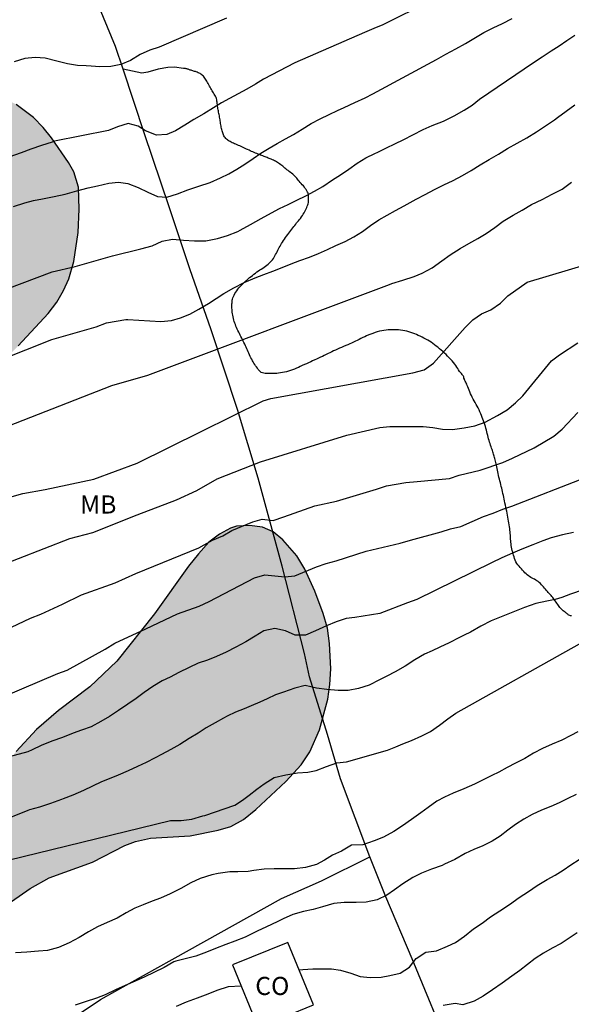
# Model space of a CAD drawing. Units: metres. Extents: x 585544 to 585894, y 4793540 to 4793790.
# Drawn here: x 585691 to 585714, y 4793580 to 4793621 of the extents above; entities that cross this region are included whole.
import ezdxf

# ---------------------------------------------------------------- set-up
doc = ezdxf.new("R2010")
doc.units = ezdxf.units.M
for name, color, linetype in [('020104', 34, 'Continuous'), ('070101', 9, 'ALAMBRADA'), ('070104', 3, 'Continuous'), ('080107', 9, 'Continuous'), ('080301', 9, 'Continuous'), ('100106', 63, 'Continuous'), ('100301', 7, 'Continuous'), ('990504', 63, 'Continuous')]:
    doc.layers.add(name, color=color, linetype=linetype)
doc.layers.add('020105', color=24, linetype='Continuous', lineweight=30)
doc.styles.add('ARIAL', font='ARIAL.TTF', dxfattribs={"height": 1})
doc.linetypes.add('ALAMBRADA', pattern='A,1,[203,DONOSTI.shx,S=0.1,R=0,X=0,Y=0],1', length=2)

msp = doc.modelspace()

# ---------------------------------------------------------------- hatches: boundary and pattern name
at = {"layer": '990504'}
msp.add_hatch(color=256, dxfattribs=at).paths.add_polyline_path([(585678.996, 4793600.89), (585678.943, 4793600.587), (585678.974, 4793600.034), (585679.122, 4793599.673), (585679.573, 4793598.932), (585679.613, 4793598.635), (585679.576, 4793598.413), (585679.272, 4793597.786), (585679.146, 4793597.211), (585679.188, 4793596.724), (585679.46, 4793596.052), (585679.476, 4793595.894), (585678.938, 4793595.227), (585678.804, 4793594.988), (585678.741, 4793594.75), (585678.766, 4793594.309), (585678.881, 4793593.87), (585678.836, 4793592.742), (585678.737, 4793592.283), (585678.701, 4793591.76), (585678.782, 4793590.979), (585679.04, 4793589.879), (585679.093, 4793589.314), (585679.059, 4793588.743), (585678.829, 4793587.93), (585678.616, 4793587.422), (585678.261, 4793586.698), (585677.863, 4793586.037), (585676.855, 4793584.798), (585675.58, 4793583.738), (585675.136, 4793583.506), (585674.899, 4793583.438), (585674.159, 4793583.343), (585673.707, 4793583.4), (585673.313, 4793583.587), (585672.962, 4793583.873), (585672.493, 4793584.401), (585672.215, 4793584.811), (585671.533, 4793586.073), (585671.008, 4793586.919), (585670.525, 4793587.559), (585669.52, 4793588.7), (585669.041, 4793589.123), (585668.505, 4793589.432), (585667.929, 4793589.57), (585667.351, 4793589.579), (585666.52, 4793589.392), (585665.766, 4793589.104), (585665.3, 4793588.815), (585664.63, 4793588.315), (585664.219, 4793587.901), (585663.473, 4793586.997), (585662.359, 4793585.472), (585662.048, 4793585.152), (585661.719, 4793584.998), (585661.36, 4793584.979), (585660.77, 4793585.229), (585660.33, 4793585.518), (585658.295, 4793587.054), (585657.69, 4793587.439), (585657.369, 4793587.598), (585657.043, 4793587.717), (585656.362, 4793587.866), (585655.696, 4793587.887), (585655.11, 4793587.76), (585654.597, 4793587.461), (585654.152, 4793587.085), (585653.178, 4793586.106), (585652.408, 4793585.2), (585650.593, 4793583.599), (585650.018, 4793582.96), (585649.567, 4793582.248), (585649.469, 4793581.978), (585649.368, 4793581.444), (585649.418, 4793580.654), (585649.495, 4793580.409), (585649.735, 4793579.949), (585650.232, 4793579.326), (585650.619, 4793578.978), (585652.827, 4793577.363), (585653.527, 4793576.695), (585653.85, 4793576.336), (585654.161, 4793575.903), (585655.668, 4793573.443), (585656.62, 4793572.387), (585657.391, 4793571.747), (585658.177, 4793571.267), (585658.694, 4793571.038), (585659.238, 4793570.906), (585660.103, 4793570.895), (585661.056, 4793571.05), (585662.843, 4793571.504), (585663.924, 4793571.825), (585665.253, 4793572.287), (585665.647, 4793571.971), (585666.704, 4793570.448), (585667.576, 4793569.541), (585669.015, 4793568.39), (585669.628, 4793567.998), (585670.238, 4793567.669), (585670.837, 4793567.396), (585671.457, 4793567.181), (585671.765, 4793567.109), (585672.393, 4793567.053), (585673.35, 4793567.12), (585673.683, 4793567.193), (585674.666, 4793567.541), (585675.632, 4793568.056), (585676.55, 4793568.737), (585677.117, 4793569.216), (585677.836, 4793570.021), (585678.344, 4793570.889), (585678.627, 4793571.753), (585678.695, 4793572.293), (585678.676, 4793572.805), (585678.602, 4793573.29), (585678.17, 4793574.677), (585678.113, 4793575.315), (585678.127, 4793575.5), (585678.278, 4793575.828), (585678.56, 4793576.1), (585678.918, 4793576.303), (585679.717, 4793576.641), (585681.44, 4793577.084), (585681.924, 4793577.317), (585682.231, 4793577.582), (585682.541, 4793577.926), (585683.201, 4793578.778), (585684.166, 4793580.239), (585684.614, 4793580.719), (585684.783, 4793580.848), (585685.189, 4793581.053), (585685.646, 4793581.189), (585687.024, 4793581.494), (585687.863, 4793581.85), (585688.398, 4793582.191), (585688.899, 4793582.57), (585690.475, 4793583.982), (585690.959, 4793584.376), (585691.724, 4793584.913), (585692.51, 4793585.346), (585694.303, 4793586.001), (585695.645, 4793586.68), (585696.085, 4793586.847), (585696.702, 4793586.992), (585698.347, 4793587.086), (585699.513, 4793587.316), (585700.033, 4793587.47), (585700.563, 4793587.762), (585701.07, 4793588.173), (585702.315, 4793589.336), (585702.952, 4793590.026), (585703.3, 4793590.565), (585703.709, 4793591.476), (585704.051, 4793592.743), (585704.14, 4793593.341), (585704.169, 4793593.999), (585704.123, 4793595.038), (585704.033, 4793595.683), (585703.857, 4793596.282), (585703.512, 4793597.209), (585703.096, 4793598.125), (585702.771, 4793598.669), (585702.191, 4793599.335), (585701.79, 4793599.667), (585701.339, 4793599.859), (585700.807, 4793599.928), (585700.271, 4793599.899), (585700.019, 4793599.822), (585699.559, 4793599.574), (585699.121, 4793599.23), (585698.689, 4793598.759), (585698.283, 4793598.241), (585696.872, 4793596.277), (585695.317, 4793594.313), (585694.195, 4793593.252), (585692.892, 4793592.272), (585691.988, 4793591.487), (585691.147, 4793590.578), (585689.935, 4793589.089), (585689.691, 4793588.844), (585689.191, 4793588.465), (585688.665, 4793588.277), (585688.128, 4793588.273), (585687.868, 4793588.347), (585687.381, 4793588.61), (585686.77, 4793589.115), (585685.977, 4793590.027), (585685.223, 4793590.82), (585685.126, 4793590.992), (585685.112, 4793591.095), (585685.155, 4793591.193), (585685.56, 4793591.575), (585685.76, 4793591.89), (585685.845, 4793592.087), (585685.942, 4793592.54), (585685.953, 4793593.39), (585685.867, 4793595.044), (585685.761, 4793596.296), (585685.595, 4793597.169), (585685.313, 4793597.971), (585684.846, 4793599.083), (585684.678, 4793599.691), (585684.623, 4793600.129), (585685.06, 4793600.192), (585685.457, 4793600.421), (585685.883, 4793600.852), (585686.681, 4793601.831), (585687.287, 4793602.944), (585688.06, 4793604.707), (585688.076, 4793605.012), (585688.648, 4793605.723), (585689.111, 4793605.747), (585689.436, 4793605.82), (585689.616, 4793605.886), (585689.988, 4793606.138), (585691.23, 4793607.356), (585692.465, 4793608.695), (585692.825, 4793609.162), (585693.112, 4793609.65), (585693.327, 4793610.134), (585693.53, 4793610.85), (585693.716, 4793612.045), (585693.761, 4793613.009), (585693.721, 4793613.928), (585693.536, 4793614.559), (585693.316, 4793614.94), (585692.605, 4793615.96), (585692.262, 4793616.391), (585691.864, 4793616.803), (585691.147, 4793617.342), (585690.363, 4793617.773), (585689.582, 4793618.013), (585688.85, 4793618.063), (585688.398, 4793617.967), (585687.542, 4793617.65), (585687.247, 4793617.618), (585686.696, 4793618.038), (585686.161, 4793618.322), (585685.068, 4793618.689), (585684.003, 4793618.986), (585683.358, 4793619.072), (585682.702, 4793619.054), (585682.025, 4793618.971), (585681.345, 4793618.807), (585678.882, 4793617.957), (585677.792, 4793617.499), (585677.09, 4793617.15), (585676.065, 4793616.527), (585675.098, 4793615.86), (585673.638, 4793614.686), (585673.075, 4793614.288), (585672.493, 4793613.937), (585671.907, 4793613.65), (585671.074, 4793613.334), (585670.313, 4793613.174), (585665.993, 4793612.924), (585665.246, 4793612.797), (585664.513, 4793612.582), (585663.46, 4793612.183), (585662.78, 4793611.859), (585662.112, 4793611.463), (585661.138, 4793610.787), (585660.569, 4793610.333), (585660.097, 4793609.851), (585659.903, 4793609.593), (585659.586, 4793609.064), (585659.333, 4793608.538), (585659.07, 4793607.747), (585658.963, 4793606.884), (585658.969, 4793605.547), (585658.895, 4793605.126), (585658.731, 4793604.741), (585658.444, 4793604.253), (585658.118, 4793603.9), (585657.105, 4793603.206), (585656.553, 4793602.736), (585656.279, 4793602.305), (585656.144, 4793601.818), (585656.114, 4793601.335), (585656.147, 4793600.848), (585656.199, 4793600.619), (585656.399, 4793600.173), (585656.801, 4793599.537), (585657.1, 4793599.184), (585657.732, 4793598.576), (585658.254, 4793598.243), (585659.041, 4793598.06), (585659.49, 4793598.051), (585659.976, 4793598.101), (585661.324, 4793598.508), (585661.769, 4793598.724), (585662.64, 4793599.234), (585664.138, 4793600.298), (585665.52, 4793601.588), (585666.983, 4793602.874), (585668.29, 4793604.233), (585669.037, 4793604.8), (585669.351, 4793604.929), (585669.904, 4793604.926), (585670.818, 4793604.605), (585671.633, 4793604.175), (585672.875, 4793603.415), (585673.555, 4793603.115), (585673.799, 4793603.047), (585674.534, 4793602.942), (585676.364, 4793603.029), (585676.876, 4793602.993), (585677.099, 4793602.801), (585677.294, 4793602.489), (585677.421, 4793602.115), (585677.597, 4793601.774), (585677.973, 4793601.265), (585678.374, 4793601.024), (585678.817, 4793600.895)])

# ---------------------------------------------------------------- linework, layer by layer
at = {"layer": '020104', "flags": 128}
for points, elevation in [([(585708.275, 4793621.599), (585706.329, 4793620.643), (585705.957, 4793620.487), (585705.575, 4793620.319), (585702.689, 4793619.072), (585701.381, 4793618.396), (585701.049, 4793618.188), (585700.701, 4793617.984), (585700.343, 4793617.788), (585699.983, 4793617.596), (585699.643, 4793617.412), (585699.323, 4793617.21), (585698.913, 4793616.96), (585698.509, 4793616.724), (585698.125, 4793616.49), (585697.743, 4793616.26), (585697.383, 4793616.106), (585696.955, 4793616.082), (585696.505, 4793616.258), (585696.201, 4793616.444), (585695.777, 4793616.552), (585695.341, 4793616.414), (585694.965, 4793616.274), (585692.735, 4793615.824), (585692.635, 4793615.788), (585692.199, 4793615.642), (585691.759, 4793615.49), (585691.359, 4793615.344), (585688.821, 4793614.46)], 49), ([(585691.029, 4793613.128), (585691.501, 4793613.27), (585691.863, 4793613.368), (585692.239, 4793613.444), (585692.723, 4793613.532), (585693.181, 4793613.638), (585693.659, 4793613.772), (585694.133, 4793613.89), (585694.507, 4793613.974), (585694.979, 4793614.084), (585695.381, 4793614.124), (585695.775, 4793614.07), (585696.197, 4793613.906), (585696.595, 4793613.716), (585696.999, 4793613.542), (585697.387, 4793613.516), (585697.829, 4793613.65), (585698.257, 4793613.82), (585698.705, 4793613.972), (585699.179, 4793614.12), (585699.611, 4793614.304), (585699.949, 4793614.472), (585700.279, 4793614.662), (585700.617, 4793614.872), (585700.961, 4793615.112), (585701.281, 4793615.336), (585701.617, 4793615.538), (585701.957, 4793615.734), (585702.297, 4793615.922), (585702.635, 4793616.108), (585702.985, 4793616.33), (585703.359, 4793616.558), (585703.735, 4793616.754), (585704.103, 4793616.934), (585704.457, 4793617.092), (585704.725, 4793617.216), (585705.167, 4793617.426), (585705.603, 4793617.614), (585705.915, 4793617.784), (585708.545, 4793619.211), (585708.933, 4793619.433), (585709.345, 4793619.651), (585709.745, 4793619.871), (585710.161, 4793620.111), (585710.511, 4793620.325), (585710.895, 4793620.513), (585711.279, 4793620.691), (585711.683, 4793620.901)], 48), ([(585687.541, 4793608.501), (585692.64, 4793610.422), (585693.583, 4793610.642), (585695.139, 4793611.076), (585696.301, 4793611.378), (585696.783, 4793611.502), (585697.191, 4793611.69), (585697.625, 4793611.768), (585698.077, 4793611.734), (585698.525, 4793611.698), (585698.999, 4793611.708), (585699.481, 4793611.8), (585699.903, 4793611.926), (585700.321, 4793612.096), (585700.427, 4793612.15), (585700.855, 4793612.378), (585701.289, 4793612.624), (585701.723, 4793612.86), (585702.049, 4793613.038), (585702.405, 4793613.208), (585702.769, 4793613.382), (585703.137, 4793613.566), (585703.503, 4793613.756), (585703.839, 4793613.95), (585704.247, 4793614.224), (585704.575, 4793614.438), (585704.919, 4793614.674), (585705.261, 4793614.918), (585705.623, 4793615.132), (585705.991, 4793615.318), (585706.115, 4793615.376), (585706.477, 4793615.55), (585706.829, 4793615.722), (585707.203, 4793615.902), (585707.567, 4793616.088), (585708.005, 4793616.314), (585708.377, 4793616.479), (585708.835, 4793616.659), (585709.283, 4793616.873), (585709.703, 4793617.111), (585710.023, 4793617.321), (585710.327, 4793617.571), (585712.57, 4793619.085), (585712.932, 4793619.321), (585713.292, 4793619.559), (585713.63, 4793619.769), (585713.946, 4793619.991), (585714.284, 4793620.215)], 47), ([(585687.295, 4793605.517), (585692.627, 4793607.615), (585694.465, 4793608.14), (585694.891, 4793608.304), (585695.685, 4793608.452), (585695.764, 4793608.451), (585697.133, 4793608.36), (585697.571, 4793608.41), (585697.957, 4793608.524), (585698.335, 4793608.676), (585698.711, 4793608.87), (585699.111, 4793609.114), (585699.427, 4793609.316), (585699.749, 4793609.518), (585700.161, 4793609.762), (585700.587, 4793609.974), (585701.037, 4793610.168), (585701.401, 4793610.312), (585701.773, 4793610.452), (585702.163, 4793610.6), (585702.529, 4793610.756), (585702.895, 4793610.894), (585703.289, 4793611.03), (585703.669, 4793611.18), (585704.031, 4793611.346), (585704.385, 4793611.508), (585704.773, 4793611.682), (585705.129, 4793611.87), (585705.481, 4793612.09), (585705.823, 4793612.334), (585706.165, 4793612.572), (585706.509, 4793612.768), (585706.853, 4793612.962), (585707.211, 4793613.154), (585707.335, 4793613.22), (585707.713, 4793613.422), (585708.088, 4793613.626), (585708.468, 4793613.828), (585708.858, 4793614.022), (585709.236, 4793614.204), (585709.624, 4793614.404), (585709.988, 4793614.62), (585710.352, 4793614.847), (585710.728, 4793615.073), (585711.112, 4793615.295), (585711.492, 4793615.525), (585711.888, 4793615.747), (585712.296, 4793615.967), (585712.698, 4793616.213), (585713.066, 4793616.465), (585713.434, 4793616.715), (585713.556, 4793616.803), (585713.922, 4793617.073), (585714.284, 4793617.333)], 46), ([(585690.98, 4793601.129), (585691.417, 4793601.249), (585692.349, 4793601.416), (585694.365, 4793601.843), (585696.162, 4793602.503), (585698.803, 4793603.816), (585701.367, 4793605.081), (585701.687, 4793605.184), (585707.565, 4793606.244), (585708.039, 4793606.367), (585708.421, 4793606.646), (585709.732, 4793608.121), (585710.06, 4793608.431), (585710.41, 4793608.685), (585710.8, 4793608.855), (585711.201, 4793609.12), (585711.504, 4793609.429), (585712.311, 4793609.996), (585714.937, 4793610.778)], 44), ([(585690.161, 4793598.144), (585693.371, 4793599.387), (585694.319, 4793599.641), (585696.149, 4793600.368), (585697.783, 4793600.986), (585698.624, 4793601.374), (585699.47, 4793601.854), (585701.256, 4793602.56), (585704.838, 4793603.663), (585706.204, 4793603.978), (585706.62, 4793604.024), (585707.996, 4793604.024), (585708.4, 4793603.984), (585708.8, 4793603.916), (585709.216, 4793603.904), (585709.696, 4793603.96), (585710.132, 4793604.052), (585710.564, 4793604.2), (585711.074, 4793604.473), (585711.47, 4793604.718), (585711.822, 4793604.995), (585712.123, 4793605.287), (585713.316, 4793606.736), (585713.648, 4793606.988), (585714.408, 4793607.484)], 43), ([(585689.894, 4793595.23), (585691.735, 4793596.09), (585692.167, 4793596.259), (585693.065, 4793596.678), (585693.848, 4793597.051), (585695.245, 4793597.557), (585696.103, 4793597.946), (585698.716, 4793599.008), (585699.281, 4793599.313), (585699.699, 4793599.496), (585700.069, 4793599.713), (585700.943, 4793600.083), (585701.332, 4793600.194), (585701.782, 4793600.136), (585702.224, 4793600.287), (585703.512, 4793600.734), (585704.406, 4793600.93), (585706.064, 4793601.424), (585706.482, 4793601.563), (585707.278, 4793601.706), (585707.756, 4793601.75), (585709.089, 4793601.877), (585709.494, 4793602.006), (585710.365, 4793602.215), (585711.3, 4793602.539), (585711.702, 4793602.718), (585712.594, 4793603.144), (585713.412, 4793603.627), (585713.752, 4793603.916), (585714.404, 4793604.601)], 42), ([(585690.641, 4793592.845), (585692.867, 4793593.806), (585693.258, 4793593.935), (585694.83, 4793594.808), (585695.225, 4793595.058), (585696.513, 4793595.656), (585697.829, 4793596.268), (585698.726, 4793596.588), (585699.138, 4793596.78), (585701.021, 4793597.761), (585701.437, 4793597.889), (585702.266, 4793597.805), (585702.689, 4793597.843), (585703.576, 4793598.22), (585703.978, 4793598.354), (585704.396, 4793598.468), (585705.638, 4793598.866), (585707.044, 4793599.193), (585707.476, 4793599.319), (585708.741, 4793599.668), (585709.126, 4793599.782), (585709.562, 4793599.886), (585710.497, 4793600.296), (585710.902, 4793600.438), (585711.292, 4793600.604), (585711.676, 4793600.732), (585714.724, 4793601.909)], 41), ([(585714.618, 4793597.268), (585714.096, 4793597.086), (585713.74, 4793596.954), (585713.458, 4793596.866), (585713.118, 4793596.796), (585712.66, 4793596.692), (585712.194, 4793596.538), (585710.814, 4793595.976), (585710.388, 4793595.756), (585709.956, 4793595.518), (585709.7, 4793595.386), (585709.502, 4793595.286), (585709.08, 4793595.072), (585708.686, 4793594.898), (585708.37, 4793594.746), (585708.058, 4793594.598), (585707.65, 4793594.374), (585707.25, 4793594.11), (585706.84, 4793593.872), (585706.492, 4793593.696), (585706.186, 4793593.538), (585705.758, 4793593.322), (585705.316, 4793593.182), (585704.894, 4793593.102), (585704.474, 4793593.1), (585704.016, 4793593.138), (585703.576, 4793593.19), (585703.114, 4793593.31), (585702.686, 4793593.198), (585702.216, 4793593.036), (585701.88, 4793592.922), (585701.538, 4793592.758), (585701.242, 4793592.622), (585700.872, 4793592.466), (585700.58, 4793592.342), (585700.232, 4793592.198), (585699.888, 4793592.032), (585699.726, 4793591.95), (585699.382, 4793591.758), (585699.014, 4793591.558), (585698.676, 4793591.34), (585698.304, 4793591.114), (585697.922, 4793590.868), (585697.552, 4793590.654), (585697.164, 4793590.452), (585696.898, 4793590.308), (585696.53, 4793590.126), (585696.166, 4793589.957), (585695.778, 4793589.781), (585695.366, 4793589.601), (585695.06, 4793589.473), (585694.68, 4793589.315), (585694.304, 4793589.141), (585693.938, 4793588.963), (585693.496, 4793588.765), (585693.092, 4793588.613), (585693.016, 4793588.587), (585692.574, 4793588.419), (585692.108, 4793588.271), (585691.7, 4793588.157), (585691.622, 4793588.131), (585690.39, 4793587.635)], 39), ([(585690.186, 4793585.932), (585697.53, 4793587.721), (585697.978, 4793587.721), (585698.424, 4793587.773), (585698.874, 4793587.915), (585698.962, 4793587.927), (585700.196, 4793588.354), (585700.522, 4793588.558), (585700.798, 4793588.77), (585701.108, 4793589.014), (585701.416, 4793589.244), (585701.83, 4793589.5), (585702.316, 4793589.612), (585702.794, 4793589.698), (585703.228, 4793589.724), (585703.566, 4793589.788), (585703.99, 4793589.95), (585704.428, 4793590.104), (585704.818, 4793590.152), (585706.516, 4793590.632), (585706.86, 4793590.766), (585707.162, 4793590.886), (585707.52, 4793591.034), (585707.948, 4793591.22), (585708.304, 4793591.408), (585708.668, 4793591.668), (585709.02, 4793591.924), (585709.352, 4793592.16), (585714.474, 4793595.028)], 38), ([(585714.408, 4793591.386), (585714.112, 4793591.232), (585713.742, 4793591.044), (585713.344, 4793590.882), (585712.936, 4793590.696), (585712.572, 4793590.5), (585712.212, 4793590.29), (585711.82, 4793590.092), (585711.47, 4793589.912), (585711.13, 4793589.724), (585710.844, 4793589.584), (585710.512, 4793589.414), (585710.13, 4793589.23), (585709.676, 4793589.026), (585709.236, 4793588.854), (585708.884, 4793588.69), (585708.566, 4793588.518), (585708.202, 4793588.262), (585707.902, 4793588.038), (585707.522, 4793587.768), (585707.14, 4793587.5), (585706.788, 4793587.266), (585706.362, 4793587.036), (585705.972, 4793586.874), (585705.502, 4793586.714), (585705.032, 4793586.7), (585704.612, 4793586.452), (585704.244, 4793586.284), (585703.916, 4793586.084), (585703.576, 4793585.906), (585703.12, 4793585.776), (585702.674, 4793585.726), (585702.192, 4793585.722), (585701.832, 4793585.722), (585701.408, 4793585.709), (585700.992, 4793585.647), (585700.75, 4793585.613), (585700.318, 4793585.597), (585699.988, 4793585.593), (585699.514, 4793585.529), (585699.242, 4793585.469), (585698.77, 4793585.315), (585698.384, 4793585.145), (585697.958, 4793584.913), (585697.526, 4793584.683), (585697.124, 4793584.511), (585696.776, 4793584.383), (585696.402, 4793584.237), (585696.058, 4793584.093), (585695.702, 4793583.897), (585695.328, 4793583.687), (585694.916, 4793583.503), (585694.512, 4793583.325), (585694.134, 4793583.113), (585693.76, 4793582.877), (585693.338, 4793582.661), (585692.904, 4793582.469), (585692.448, 4793582.347), (585692.068, 4793582.317), (585691.584, 4793582.279), (585691.116, 4793582.241)], 37), ([(585714.33, 4793588.796), (585713.982, 4793588.628), (585713.636, 4793588.458), (585713.286, 4793588.304), (585712.892, 4793588.142), (585712.508, 4793587.97), (585712.17, 4793587.77), (585711.824, 4793587.556), (585711.502, 4793587.32), (585711.184, 4793587.072), (585710.85, 4793586.872), (585710.472, 4793586.676), (585710.096, 4793586.516), (585709.738, 4793586.35), (585709.306, 4793586.11), (585708.886, 4793585.908), (585708.78, 4793585.864), (585708.346, 4793585.702), (585707.932, 4793585.54), (585707.574, 4793585.358), (585707.16, 4793585.104), (585706.808, 4793584.858), (585706.496, 4793584.638), (585706.09, 4793584.432), (585705.644, 4793584.344), (585705.224, 4793584.326), (585704.734, 4793584.326), (585704.302, 4793584.288), (585703.836, 4793584.149), (585703.438, 4793584.045), (585703.042, 4793583.955), (585702.608, 4793583.833), (585702.2, 4793583.653), (585701.954, 4793583.533), (585701.506, 4793583.325), (585701.13, 4793583.139), (585700.71, 4793582.931), (585700.632, 4793582.897), (585700.206, 4793582.733), (585699.834, 4793582.593), (585699.406, 4793582.427), (585699.024, 4793582.275), (585698.584, 4793582.113), (585697.756, 4793581.899), (585697.678, 4793581.877), (585697.274, 4793581.635), (585696.848, 4793581.429), (585696.472, 4793581.253), (585696.07, 4793581.069), (585695.658, 4793580.897), (585695.262, 4793580.711), (585694.834, 4793580.507), (585694.476, 4793580.367), (585694, 4793580.223), (585693.59, 4793580.079)], 36), ([(585714.38, 4793583.076), (585714.04, 4793582.848), (585713.706, 4793582.636), (585713.344, 4793582.44), (585712.976, 4793582.232), (585712.638, 4793582.008), (585712.324, 4793581.762), (585711.996, 4793581.514), (585711.674, 4793581.278), (585711.272, 4793580.986), (585710.874, 4793580.71), (585710.484, 4793580.46), (585710.11, 4793580.248), (585709.646, 4793580.094), (585709.32, 4793580.143), (585708.826, 4793580.073)], 34)]:
    msp.add_lwpolyline(points, dxfattribs=dict(at, elevation=elevation))
at = {"layer": '020105', "flags": 128}
for points, elevation in [([(585699.857, 4793620.92), (585697.069, 4793619.714), (585696.683, 4793619.592), (585696.277, 4793619.406), (585695.885, 4793619.16), (585695.481, 4793618.992), (585695.069, 4793618.914), (585694.605, 4793618.906), (585694.245, 4793618.926), (585694.049, 4793618.942), (585693.689, 4793618.952), (585693.269, 4793619.022), (585692.823, 4793619.134), (585692.347, 4793619.266), (585691.931, 4793619.294), (585691.505, 4793619.252), (585691.061, 4793619.108)], 50), ([(585685.028, 4793601.789), (585695.105, 4793605.718), (585696.595, 4793606.15), (585706.606, 4793609.902), (585706.696, 4793609.932), (585707.15, 4793610.08), (585707.622, 4793610.23), (585707.952, 4793610.36), (585708.374, 4793610.584), (585708.766, 4793610.878), (585709.116, 4793611.118), (585709.536, 4793611.384), (585709.888, 4793611.592), (585710.266, 4793611.804), (585710.612, 4793612.006), (585710.964, 4793612.25), (585711.31, 4793612.516), (585711.726, 4793612.764), (585712.098, 4793612.974), (585712.488, 4793613.201), (585712.922, 4793613.419), (585713.346, 4793613.629), (585713.752, 4793613.847), (585714.14, 4793614.129)], 45), ([(585714.226, 4793599.638), (585713.772, 4793599.534), (585713.292, 4793599.41), (585712.96, 4793599.292), (585712.536, 4793599.12), (585712.09, 4793598.948), (585711.702, 4793598.778), (585711.254, 4793598.582), (585710.834, 4793598.378), (585707.74, 4793596.866), (585707.356, 4793596.728), (585706.2, 4793596.284), (585705.172, 4793596.116), (585704.81, 4793596.074), (585704.396, 4793595.936), (585703.99, 4793595.776), (585703.536, 4793595.57), (585703.12, 4793595.384), (585702.698, 4793595.392), (585702.292, 4793595.57), (585701.854, 4793595.666), (585701.406, 4793595.562), (585701.04, 4793595.346), (585700.662, 4793595.108), (585700.246, 4793594.89), (585699.844, 4793594.684), (585699.444, 4793594.5), (585699.064, 4793594.354), (585698.688, 4793594.228), (585698.308, 4793594.05), (585697.88, 4793593.846), (585697.52, 4793593.65), (585697.194, 4793593.498), (585696.804, 4793593.268), (585696.444, 4793593.022), (585696.108, 4793592.762), (585695.776, 4793592.54), (585695.378, 4793592.272), (585695.008, 4793592.02), (585694.652, 4793591.814), (585694.248, 4793591.595), (585693.852, 4793591.461), (585693.512, 4793591.329), (585693.06, 4793591.161), (585692.624, 4793591.003), (585692.18, 4793590.829), (585691.808, 4793590.647), (585691.622, 4793590.565), (585689.179, 4793589.907)], 40), ([(585702.858, 4793581.545), (585703.02, 4793581.561), (585703.428, 4793581.583), (585703.83, 4793581.583), (585704.2, 4793581.581), (585704.578, 4793581.527), (585705, 4793581.407), (585705.386, 4793581.269), (585705.802, 4793581.231), (585706.258, 4793581.237), (585706.618, 4793581.315), (585707.052, 4793581.411), (585707.436, 4793581.649), (585707.714, 4793582.01), (585708.112, 4793582.276), (585708.548, 4793582.334), (585709.004, 4793582.518), (585709.334, 4793582.68), (585709.712, 4793582.936), (585710.084, 4793583.242), (585710.436, 4793583.47), (585710.782, 4793583.73), (585711.17, 4793583.984), (585711.58, 4793584.25), (585711.98, 4793584.538), (585712.36, 4793584.784), (585712.718, 4793585.034), (585713.132, 4793585.274), (585713.47, 4793585.456), (585713.794, 4793585.66), (585714.114, 4793585.884), (585714.452, 4793586.104)], 35), ([(585700.464, 4793580.86), (585699.924, 4793580.843), (585699.452, 4793580.691), (585699.084, 4793580.531), (585698.644, 4793580.377), (585698.19, 4793580.199), (585697.77, 4793580.023)], 35)]:
    msp.add_lwpolyline(points, dxfattribs=dict(at, elevation=elevation))
at = {"layer": '070101'}
for points in [[(585695.572, 4793618.806, 50.185), (585695.262, 4793619.739, 50.44), (585694.098, 4793622.563, 51.296)], [(585705.793, 4793586.215, 36.878), (585704.579, 4793589.441, 38.176), (585704.039, 4793591.281, 38.802), (585703.289, 4793593.663, 39.93), (585703.089, 4793594.631, 40.331), (585702.165, 4793598.245, 42.05), (585701.171, 4793601.891, 44.108), (585700.312, 4793604.729, 45), (585699.214, 4793608.017, 46.48), (585698.338, 4793610.543, 47.358), (585697.48, 4793613.113, 48.502), (585696.464, 4793616.127, 49.456), (585695.572, 4793618.806, 50.185)], [(585749.085, 4793588.017, 29.584), (585746.222, 4793586.885, 29.606), (585739.86, 4793584.493, 29.772), (585734.33, 4793582.375, 29.96), (585729.156, 4793580.463, 30.4), (585721.264, 4793577.407, 30.824), (585714.3, 4793574.834, 31.524), (585710.915, 4793573.562, 32.024), (585709.181, 4793578.032, 34.2), (585707.543, 4793581.999, 35.64), (585706.451, 4793584.557, 36.398), (585705.793, 4793586.215, 36.948)], [(585666.823, 4793559.239, 36.86), (585668.771, 4793561.193, 36.648), (585670.631, 4793562.897, 36.502), (585672.587, 4793564.585, 36.338), (585674.999, 4793566.553, 36.258), (585678.275, 4793569.256, 35.85), (585680.783, 4793571.032, 35.514), (585684.263, 4793573.162, 35.352), (585688.113, 4793575.874, 35.364), (585692.289, 4793578.742, 35.622), (585694.635, 4793580.322, 36.008), (585697.607, 4793581.976, 36.366), (585702.135, 4793584.498, 36.736), (585703.793, 4793585.223, 36.822), (585705.793, 4793586.215, 36.878)]]:
    msp.add_polyline3d(points, dxfattribs=at)
at = {"layer": '070104'}
msp.add_polyline3d([(585714.138, 4793596.182, 38.621), (585714.1, 4793596.194, 38.647), (585714.066, 4793596.206, 38.669), (585714.034, 4793596.22, 38.691), (585714.008, 4793596.234, 38.715), (585713.982, 4793596.254, 38.739), (585713.958, 4793596.274, 38.763), (585713.932, 4793596.296, 38.787), (585713.904, 4793596.318, 38.811), (585713.872, 4793596.342, 38.837), (585713.838, 4793596.368, 38.863), (585713.802, 4793596.396, 38.889), (585713.764, 4793596.428, 38.913), (585713.728, 4793596.46, 38.935), (585713.694, 4793596.496, 38.961), (585713.662, 4793596.536, 38.987), (585713.632, 4793596.576, 39.013), (585713.6, 4793596.62, 39.039), (585713.568, 4793596.662, 39.067), (585713.536, 4793596.708, 39.095), (585713.502, 4793596.756, 39.127), (585713.468, 4793596.804, 39.157), (585713.434, 4793596.852, 39.181), (585713.4, 4793596.9, 39.209), (585713.366, 4793596.946, 39.237), (585713.33, 4793596.988, 39.267), (585713.292, 4793597.03, 39.295), (585713.256, 4793597.07, 39.321), (585713.218, 4793597.11, 39.353), (585713.18, 4793597.15, 39.383), (585713.142, 4793597.192, 39.417), (585713.102, 4793597.238, 39.453), (585713.062, 4793597.286, 39.485), (585713.02, 4793597.334, 39.513), (585712.978, 4793597.384, 39.539), (585712.936, 4793597.432, 39.571), (585712.896, 4793597.478, 39.601), (585712.852, 4793597.524, 39.631), (585712.806, 4793597.564, 39.665), (585712.758, 4793597.604, 39.699), (585712.71, 4793597.638, 39.733), (585712.66, 4793597.67, 39.763), (585712.612, 4793597.7, 39.789), (585712.562, 4793597.726, 39.819), (585712.51, 4793597.752, 39.849), (585712.458, 4793597.78, 39.879), (585712.406, 4793597.81, 39.907), (585712.354, 4793597.844, 39.939), (585712.306, 4793597.882, 39.971), (585712.258, 4793597.924, 40.007), (585712.212, 4793597.972, 40.047), (585712.164, 4793598.024, 40.079), (585712.116, 4793598.08, 40.105), (585712.066, 4793598.136, 40.129), (585712.016, 4793598.192, 40.155), (585711.968, 4793598.244, 40.179), (585711.922, 4793598.3, 40.205), (585711.88, 4793598.358, 40.233), (585711.842, 4793598.422, 40.261), (585711.812, 4793598.49, 40.293), (585711.786, 4793598.558, 40.329), (585711.764, 4793598.624, 40.361), (585711.744, 4793598.692, 40.387), (585711.726, 4793598.758, 40.409), (585711.708, 4793598.826, 40.433), (585711.69, 4793598.892, 40.455), (585711.674, 4793598.96, 40.479), (585711.66, 4793599.028, 40.503), (585711.648, 4793599.092, 40.527), (585711.636, 4793599.162, 40.555), (585711.628, 4793599.23, 40.585), (585711.622, 4793599.296, 40.617), (585711.618, 4793599.354, 40.643), (585711.614, 4793599.42, 40.665), (585711.61, 4793599.478, 40.681), (585711.608, 4793599.532, 40.701), (585711.604, 4793599.598, 40.723), (585711.6, 4793599.662, 40.743), (585711.592, 4793599.73, 40.767), (585711.584, 4793599.8, 40.789), (585711.574, 4793599.874, 40.817), (585711.564, 4793599.95, 40.845), (585711.55, 4793600.03, 40.869), (585711.536, 4793600.11, 40.889), (585711.522, 4793600.188, 40.901), (585711.504, 4793600.27, 40.909), (585711.488, 4793600.352, 40.909), (585711.472, 4793600.434, 40.905), (585711.456, 4793600.516, 40.899), (585711.438, 4793600.6, 40.895), (585711.42, 4793600.688, 40.895), (585711.404, 4793600.774, 40.905), (585711.386, 4793600.858, 40.923), (585711.368, 4793600.94, 40.943), (585711.352, 4793601.018, 40.969), (585711.336, 4793601.096, 41.001), (585711.32, 4793601.174, 41.035), (585711.302, 4793601.256, 41.071), (585711.286, 4793601.332, 41.105), (585711.268, 4793601.406, 41.141), (585711.25, 4793601.476, 41.177), (585711.232, 4793601.546, 41.215), (585711.214, 4793601.618, 41.257), (585711.196, 4793601.692, 41.303), (585711.178, 4793601.768, 41.349), (585711.156, 4793601.846, 41.389), (585711.136, 4793601.924, 41.427), (585711.118, 4793602, 41.469), (585711.1, 4793602.076, 41.513), (585711.084, 4793602.148, 41.553), (585711.07, 4793602.218, 41.597), (585711.058, 4793602.286, 41.641), (585711.046, 4793602.352, 41.687), (585711.036, 4793602.418, 41.737), (585711.024, 4793602.478, 41.783), (585711.012, 4793602.536, 41.831), (585710.998, 4793602.59, 41.879), (585710.984, 4793602.64, 41.927), (585710.968, 4793602.692, 41.975), (585710.952, 4793602.74, 42.023), (585710.938, 4793602.788, 42.073), (585710.926, 4793602.836, 42.123), (585710.912, 4793602.884, 42.175), (585710.9, 4793602.932, 42.231), (585710.884, 4793602.98, 42.277), (585710.87, 4793603.028, 42.315), (585710.852, 4793603.076, 42.353), (585710.834, 4793603.128, 42.393), (585710.812, 4793603.186, 42.433), (585710.79, 4793603.248, 42.473), (585710.768, 4793603.314, 42.515), (585710.746, 4793603.38, 42.557), (585710.726, 4793603.448, 42.605), (585710.706, 4793603.516, 42.653), (585710.688, 4793603.584, 42.695), (585710.67, 4793603.654, 42.727), (585710.652, 4793603.726, 42.759), (585710.634, 4793603.8, 42.793), (585710.616, 4793603.874, 42.827), (585710.596, 4793603.948, 42.859), (585710.574, 4793604.022, 42.893), (585710.552, 4793604.098, 42.931), (585710.526, 4793604.174, 42.967), (585710.5, 4793604.25, 43.007), (585710.474, 4793604.324, 43.051), (585710.446, 4793604.398, 43.093), (585710.416, 4793604.474, 43.125), (585710.384, 4793604.552, 43.149), (585710.35, 4793604.632, 43.169), (585710.316, 4793604.712, 43.195), (585710.278, 4793604.788, 43.221), (585710.238, 4793604.862, 43.245), (585710.198, 4793604.936, 43.271), (585710.156, 4793605.008, 43.299), (585710.114, 4793605.08, 43.327), (585710.072, 4793605.154, 43.359), (585710.032, 4793605.23, 43.391), (585709.996, 4793605.304, 43.421), (585709.962, 4793605.38, 43.447), (585709.932, 4793605.454, 43.469), (585709.902, 4793605.526, 43.491), (585709.874, 4793605.596, 43.507), (585709.848, 4793605.66, 43.523), (585709.822, 4793605.72, 43.539), (585709.8, 4793605.772, 43.551), (585709.78, 4793605.818, 43.563), (585709.76, 4793605.86, 43.571), (585709.744, 4793605.896, 43.571), (585709.73, 4793605.93, 43.569), (585709.716, 4793605.96, 43.567), (585709.704, 4793605.986, 43.567), (585709.688, 4793606.022, 43.565), (585709.682, 4793606.052, 43.563), (585709.68, 4793606.078, 43.575), (585709.664, 4793606.104, 43.571), (585709.652, 4793606.124, 43.569), (585709.634, 4793606.148, 43.567), (585709.61, 4793606.178, 43.569), (585709.58, 4793606.214, 43.573), (585709.546, 4793606.254, 43.581), (585709.508, 4793606.304, 43.591), (585709.468, 4793606.36, 43.601), (585709.428, 4793606.418, 43.611), (585709.39, 4793606.48, 43.623), (585709.348, 4793606.542, 43.637), (585709.304, 4793606.606, 43.649), (585709.254, 4793606.67, 43.663), (585709.198, 4793606.736, 43.679), (585709.138, 4793606.8, 43.693), (585709.076, 4793606.866, 43.711), (585709.01, 4793606.932, 43.737), (585708.946, 4793606.998, 43.765), (585708.882, 4793607.062, 43.793), (585708.814, 4793607.126, 43.815), (585708.748, 4793607.184, 43.831), (585708.678, 4793607.242, 43.847), (585708.61, 4793607.298, 43.865), (585708.54, 4793607.352, 43.883), (585708.472, 4793607.406, 43.901), (585708.4, 4793607.458, 43.919), (585708.332, 4793607.506, 43.939), (585708.26, 4793607.554, 43.963), (585708.186, 4793607.6, 43.991), (585708.11, 4793607.642, 44.013), (585708.03, 4793607.682, 44.031), (585707.952, 4793607.72, 44.047), (585707.874, 4793607.756, 44.063), (585707.798, 4793607.79, 44.077), (585707.722, 4793607.822, 44.095), (585707.648, 4793607.852, 44.113), (585707.57, 4793607.884, 44.131), (585707.49, 4793607.912, 44.157), (585707.41, 4793607.94, 44.187), (585707.328, 4793607.962, 44.213), (585707.242, 4793607.982, 44.233), (585707.154, 4793607.998, 44.249), (585707.064, 4793608.008, 44.267), (585706.976, 4793608.016, 44.285), (585706.89, 4793608.018, 44.305), (585706.806, 4793608.018, 44.323), (585706.72, 4793608.018, 44.345), (585706.632, 4793608.018, 44.367), (585706.546, 4793608.016, 44.397), (585706.46, 4793608.008, 44.427), (585706.372, 4793607.996, 44.451), (585706.284, 4793607.98, 44.469), (585706.194, 4793607.96, 44.479), (585706.1, 4793607.934, 44.493), (585706.008, 4793607.906, 44.507), (585705.916, 4793607.876, 44.519), (585705.828, 4793607.842, 44.533), (585705.742, 4793607.808, 44.549), (585705.658, 4793607.772, 44.565), (585705.578, 4793607.734, 44.585), (585705.498, 4793607.698, 44.605), (585705.422, 4793607.66, 44.625), (585705.344, 4793607.624, 44.639), (585705.266, 4793607.586, 44.647), (585705.19, 4793607.548, 44.651), (585705.114, 4793607.512, 44.651), (585705.036, 4793607.476, 44.649), (585704.958, 4793607.44, 44.649), (585704.876, 4793607.404, 44.647), (585704.79, 4793607.37, 44.647), (585704.704, 4793607.332, 44.647), (585704.62, 4793607.296, 44.649), (585704.534, 4793607.258, 44.649), (585704.452, 4793607.222, 44.651), (585704.37, 4793607.184, 44.657), (585704.29, 4793607.148, 44.663), (585704.214, 4793607.112, 44.671), (585704.136, 4793607.074, 44.677), (585704.062, 4793607.038, 44.687), (585703.982, 4793607, 44.699), (585703.906, 4793606.964, 44.713), (585703.828, 4793606.924, 44.725), (585703.744, 4793606.884, 44.737), (585703.67, 4793606.848, 44.749), (585703.584, 4793606.81, 44.763), (585703.508, 4793606.776, 44.777), (585703.42, 4793606.736, 44.793), (585703.344, 4793606.702, 44.809), (585703.252, 4793606.66, 44.827), (585703.166, 4793606.62, 44.839), (585703.088, 4793606.584, 44.847), (585702.992, 4793606.54, 44.853), (585702.91, 4793606.502, 44.857), (585702.83, 4793606.466, 44.861), (585702.75, 4793606.43, 44.861), (585702.67, 4793606.398, 44.861), (585702.588, 4793606.368, 44.859), (585702.504, 4793606.34, 44.857), (585702.422, 4793606.314, 44.859), (585702.337, 4793606.29, 44.863), (585702.255, 4793606.268, 44.869), (585702.173, 4793606.25, 44.879), (585702.093, 4793606.236, 44.891), (585702.015, 4793606.226, 44.903), (585701.941, 4793606.22, 44.911), (585701.869, 4793606.216, 44.913), (585701.795, 4793606.216, 44.907), (585701.727, 4793606.214, 44.901), (585701.659, 4793606.214, 44.897), (585701.591, 4793606.214, 44.895), (585701.525, 4793606.214, 44.895), (585701.459, 4793606.216, 44.899), (585701.397, 4793606.222, 44.913), (585701.341, 4793606.236, 44.929), (585701.293, 4793606.258, 44.945), (585701.249, 4793606.292, 44.957), (585701.211, 4793606.334, 44.967), (585701.173, 4793606.384, 44.981), (585701.137, 4793606.436, 44.997), (585701.099, 4793606.488, 45.013), (585701.061, 4793606.538, 45.031), (585701.025, 4793606.588, 45.051), (585700.991, 4793606.64, 45.075), (585700.959, 4793606.692, 45.099), (585700.927, 4793606.744, 45.119), (585700.899, 4793606.802, 45.133), (585700.869, 4793606.86, 45.151), (585700.841, 4793606.924, 45.169), (585700.813, 4793606.988, 45.189), (585700.783, 4793607.052, 45.209), (585700.755, 4793607.114, 45.229), (585700.727, 4793607.174, 45.251), (585700.699, 4793607.236, 45.279), (585700.669, 4793607.3, 45.309), (585700.639, 4793607.364, 45.337), (585700.609, 4793607.428, 45.359), (585700.579, 4793607.492, 45.373), (585700.547, 4793607.554, 45.389), (585700.515, 4793607.618, 45.407), (585700.483, 4793607.68, 45.423), (585700.451, 4793607.742, 45.441), (585700.421, 4793607.804, 45.459), (585700.389, 4793607.866, 45.479), (585700.359, 4793607.928, 45.501), (585700.331, 4793607.992, 45.529), (585700.301, 4793608.054, 45.557), (585700.275, 4793608.114, 45.581), (585700.247, 4793608.176, 45.599), (585700.221, 4793608.238, 45.609), (585700.199, 4793608.3, 45.617), (585700.179, 4793608.364, 45.625), (585700.159, 4793608.428, 45.635), (585700.143, 4793608.494, 45.647), (585700.127, 4793608.56, 45.661), (585700.115, 4793608.626, 45.681), (585700.103, 4793608.688, 45.703), (585700.095, 4793608.748, 45.723), (585700.089, 4793608.808, 45.737), (585700.083, 4793608.866, 45.749), (585700.081, 4793608.924, 45.763), (585700.081, 4793608.982, 45.779), (585700.081, 4793609.038, 45.793), (585700.081, 4793609.092, 45.809), (585700.083, 4793609.144, 45.825), (585700.085, 4793609.194, 45.841), (585700.093, 4793609.242, 45.859), (585700.105, 4793609.292, 45.877), (585700.121, 4793609.346, 45.893), (585700.143, 4793609.402, 45.903), (585700.169, 4793609.46, 45.911), (585700.201, 4793609.52, 45.917), (585700.235, 4793609.58, 45.923), (585700.277, 4793609.64, 45.927), (585700.321, 4793609.698, 45.927), (585700.367, 4793609.756, 45.923), (585700.419, 4793609.812, 45.913), (585700.471, 4793609.868, 45.901), (585700.527, 4793609.922, 45.891), (585700.583, 4793609.976, 45.883), (585700.639, 4793610.028, 45.877), (585700.695, 4793610.08, 45.877), (585700.753, 4793610.132, 45.877), (585700.813, 4793610.18, 45.881), (585700.873, 4793610.228, 45.885), (585700.933, 4793610.276, 45.889), (585700.993, 4793610.324, 45.893), (585701.055, 4793610.37, 45.893), (585701.115, 4793610.414, 45.893), (585701.177, 4793610.456, 45.893), (585701.237, 4793610.498, 45.889), (585701.297, 4793610.538, 45.883), (585701.357, 4793610.578, 45.879), (585701.415, 4793610.62, 45.879), (585701.471, 4793610.66, 45.879), (585701.525, 4793610.702, 45.885), (585701.579, 4793610.744, 45.893), (585701.629, 4793610.788, 45.903), (585701.677, 4793610.832, 45.913), (585701.721, 4793610.876, 45.923), (585701.761, 4793610.924, 45.929), (585701.797, 4793610.974, 45.939), (585701.829, 4793611.024, 45.949), (585701.859, 4793611.078, 45.959), (585701.889, 4793611.136, 45.971), (585701.919, 4793611.194, 45.983), (585701.949, 4793611.254, 45.999), (585701.979, 4793611.314, 46.019), (585702.007, 4793611.372, 46.037), (585702.039, 4793611.428, 46.051), (585702.071, 4793611.484, 46.067), (585702.105, 4793611.54, 46.083), (585702.139, 4793611.596, 46.099), (585702.175, 4793611.654, 46.117), (585702.213, 4793611.712, 46.135), (585702.255, 4793611.774, 46.153), (585702.299, 4793611.836, 46.175), (585702.345, 4793611.898, 46.199), (585702.391, 4793611.96, 46.225), (585702.435, 4793612.018, 46.245), (585702.477, 4793612.076, 46.261), (585702.521, 4793612.132, 46.275), (585702.565, 4793612.186, 46.291), (585702.605, 4793612.24, 46.309), (585702.645, 4793612.292, 46.327), (585702.683, 4793612.344, 46.347), (585702.721, 4793612.394, 46.367), (585702.759, 4793612.442, 46.391), (585702.799, 4793612.488, 46.419), (585702.837, 4793612.534, 46.449), (585702.877, 4793612.582, 46.475), (585702.919, 4793612.634, 46.497), (585702.961, 4793612.692, 46.523), (585702.997, 4793612.75, 46.551), (585703.033, 4793612.806, 46.577), (585703.065, 4793612.862, 46.603), (585703.095, 4793612.916, 46.631), (585703.125, 4793612.97, 46.659), (585703.153, 4793613.024, 46.689), (585703.177, 4793613.076, 46.721), (585703.199, 4793613.132, 46.755), (585703.219, 4793613.186, 46.785), (585703.235, 4793613.24, 46.805), (585703.247, 4793613.296, 46.817), (585703.253, 4793613.35, 46.833), (585703.257, 4793613.408, 46.849), (585703.257, 4793613.462, 46.865), (585703.257, 4793613.518, 46.881), (585703.255, 4793613.57, 46.899), (585703.245, 4793613.622, 46.915), (585703.231, 4793613.672, 46.933), (585703.211, 4793613.722, 46.951), (585703.185, 4793613.772, 46.971), (585703.153, 4793613.822, 46.991), (585703.117, 4793613.872, 47.009), (585703.079, 4793613.924, 47.029), (585703.037, 4793613.976, 47.051), (585702.993, 4793614.026, 47.073), (585702.947, 4793614.074, 47.093), (585702.905, 4793614.12, 47.109), (585702.863, 4793614.168, 47.129), (585702.825, 4793614.214, 47.151), (585702.793, 4793614.26, 47.175), (585702.761, 4793614.302, 47.199), (585702.727, 4793614.344, 47.223), (585702.691, 4793614.382, 47.247), (585702.647, 4793614.422, 47.273), (585702.597, 4793614.46, 47.299), (585702.547, 4793614.498, 47.323), (585702.499, 4793614.534, 47.341), (585702.451, 4793614.572, 47.351), (585702.403, 4793614.608, 47.353), (585702.359, 4793614.644, 47.353), (585702.315, 4793614.68, 47.351), (585702.273, 4793614.716, 47.353), (585702.231, 4793614.752, 47.365), (585702.187, 4793614.788, 47.383), (585702.143, 4793614.822, 47.405), (585702.099, 4793614.854, 47.427), (585702.055, 4793614.888, 47.453), (585702.011, 4793614.918, 47.479), (585701.969, 4793614.948, 47.507), (585701.925, 4793614.974, 47.533), (585701.883, 4793614.996, 47.561), (585701.841, 4793615.018, 47.587), (585701.797, 4793615.038, 47.617), (585701.753, 4793615.058, 47.647), (585701.709, 4793615.076, 47.681), (585701.667, 4793615.094, 47.711), (585701.625, 4793615.112, 47.735), (585701.585, 4793615.128, 47.751), (585701.541, 4793615.146, 47.769), (585701.499, 4793615.162, 47.791), (585701.455, 4793615.178, 47.813), (585701.413, 4793615.196, 47.837), (585701.365, 4793615.214, 47.861), (585701.317, 4793615.232, 47.889), (585701.267, 4793615.25, 47.915), (585701.217, 4793615.27, 47.937), (585701.161, 4793615.292, 47.963), (585701.107, 4793615.312, 47.985), (585701.057, 4793615.332, 48.007), (585700.999, 4793615.356, 48.033), (585700.945, 4793615.38, 48.059), (585700.893, 4793615.404, 48.085), (585700.841, 4793615.428, 48.117), (585700.787, 4793615.454, 48.151), (585700.731, 4793615.478, 48.183), (585700.677, 4793615.502, 48.209), (585700.623, 4793615.528, 48.225), (585700.569, 4793615.552, 48.231), (585700.513, 4793615.578, 48.237), (585700.459, 4793615.604, 48.247), (585700.405, 4793615.628, 48.255), (585700.351, 4793615.654, 48.265), (585700.297, 4793615.676, 48.279), (585700.243, 4793615.7, 48.299), (585700.191, 4793615.722, 48.321), (585700.139, 4793615.742, 48.341), (585700.091, 4793615.764, 48.355), (585700.047, 4793615.786, 48.369), (585700.005, 4793615.808, 48.381), (585699.965, 4793615.83, 48.393), (585699.927, 4793615.852, 48.409), (585699.891, 4793615.878, 48.423), (585699.857, 4793615.906, 48.437), (585699.825, 4793615.938, 48.461), (585699.797, 4793615.972, 48.485), (585699.771, 4793616.012, 48.509), (585699.749, 4793616.052, 48.527), (585699.731, 4793616.094, 48.543), (585699.717, 4793616.132, 48.563), (585699.701, 4793616.178, 48.591), (585699.677, 4793616.256, 48.633), (585699.665, 4793616.304, 48.659), (585699.653, 4793616.352, 48.685), (585699.641, 4793616.4, 48.713), (585699.631, 4793616.45, 48.741), (585699.621, 4793616.502, 48.765), (585699.613, 4793616.556, 48.781), (585699.605, 4793616.608, 48.791), (585699.595, 4793616.662, 48.795), (585699.587, 4793616.716, 48.797), (585699.577, 4793616.768, 48.799), (585699.567, 4793616.82, 48.803), (585699.559, 4793616.872, 48.813), (585699.549, 4793616.924, 48.825), (585699.539, 4793616.976, 48.843), (585699.529, 4793617.026, 48.861), (585699.519, 4793617.076, 48.885), (585699.511, 4793617.124, 48.911), (585699.501, 4793617.174, 48.935), (585699.491, 4793617.226, 48.963), (585699.483, 4793617.278, 48.989), (585699.477, 4793617.332, 49.015), (585699.473, 4793617.386, 49.043), (585699.467, 4793617.438, 49.071), (585699.461, 4793617.488, 49.101), (585699.451, 4793617.538, 49.135), (585699.437, 4793617.588, 49.167), (585699.421, 4793617.638, 49.195), (585699.401, 4793617.684, 49.219), (585699.375, 4793617.732, 49.237), (585699.351, 4793617.778, 49.253), (585699.323, 4793617.824, 49.263), (585699.295, 4793617.868, 49.271), (585699.267, 4793617.912, 49.277), (585699.237, 4793617.96, 49.287), (585699.209, 4793618.008, 49.299), (585699.181, 4793618.058, 49.309), (585699.153, 4793618.104, 49.319), (585699.123, 4793618.16, 49.329), (585699.095, 4793618.21, 49.341), (585699.069, 4793618.26, 49.353), (585699.043, 4793618.306, 49.369), (585699.019, 4793618.346, 49.387), (585698.989, 4793618.392, 49.407), (585698.961, 4793618.432, 49.423), (585698.927, 4793618.476, 49.439), (585698.897, 4793618.512, 49.447), (585698.863, 4793618.544, 49.455), (585698.829, 4793618.572, 49.465), (585698.795, 4793618.598, 49.473), (585698.759, 4793618.62, 49.485), (585698.721, 4793618.64, 49.497), (585698.683, 4793618.658, 49.511), (585698.645, 4793618.676, 49.523), (585698.605, 4793618.69, 49.533), (585698.565, 4793618.704, 49.541), (585698.529, 4793618.716, 49.549), (585698.493, 4793618.726, 49.559), (585698.457, 4793618.738, 49.569), (585698.423, 4793618.748, 49.579), (585698.389, 4793618.76, 49.589), (585698.355, 4793618.77, 49.601), (585698.295, 4793618.79, 49.627), (585698.265, 4793618.802, 49.643), (585698.237, 4793618.812, 49.659), (585698.211, 4793618.82, 49.671), (585698.183, 4793618.826, 49.679), (585698.159, 4793618.83, 49.685), (585698.135, 4793618.832, 49.687), (585698.113, 4793618.832, 49.689), (585698.079, 4793618.832, 49.689), (585697.697, 4793618.888, 49.713), (585697.419, 4793618.878, 49.745), (585697.023, 4793618.812, 49.765), (585696.601, 4793618.686, 49.845), (585696.347, 4793618.646, 49.809), (585695.572, 4793618.806, 49.897)], dxfattribs=at)
at = {"layer": '080107'}
msp.add_polyline3d([(585700.101, 4793581.746, 36.906), (585701.161, 4793579.161, 36.875), (585703.453, 4793580.094, 37.426), (585702.393, 4793582.679, 37.457), (585700.101, 4793581.746, 36.906)], dxfattribs=at)
at = {"layer": '100106', "elevation": 49.064, "flags": 128}
for points in [[(585691.23, 4793607.356), (585692.465, 4793608.695), (585692.825, 4793609.162), (585693.112, 4793609.65), (585693.327, 4793610.134), (585693.53, 4793610.85), (585693.716, 4793612.045), (585693.761, 4793613.009), (585693.721, 4793613.928), (585693.536, 4793614.559), (585693.316, 4793614.94), (585692.605, 4793615.96), (585692.262, 4793616.391), (585691.864, 4793616.803), (585691.147, 4793617.342)], [(585690.959, 4793584.376), (585691.724, 4793584.913), (585692.51, 4793585.346), (585694.303, 4793586.001), (585695.645, 4793586.68), (585696.085, 4793586.847), (585696.702, 4793586.992), (585698.347, 4793587.086), (585699.513, 4793587.316), (585700.033, 4793587.47), (585700.563, 4793587.762), (585701.07, 4793588.173), (585702.315, 4793589.336), (585702.952, 4793590.026), (585703.3, 4793590.565), (585703.709, 4793591.476), (585704.051, 4793592.743), (585704.14, 4793593.341), (585704.169, 4793593.999), (585704.123, 4793595.038), (585704.033, 4793595.683), (585703.857, 4793596.282), (585703.512, 4793597.209), (585703.096, 4793598.125), (585702.771, 4793598.669), (585702.191, 4793599.335), (585701.79, 4793599.667), (585701.339, 4793599.859), (585700.807, 4793599.928), (585700.271, 4793599.899), (585700.019, 4793599.822), (585699.559, 4793599.574), (585699.121, 4793599.23), (585698.689, 4793598.759), (585698.283, 4793598.241), (585696.872, 4793596.277), (585695.317, 4793594.313), (585694.195, 4793593.252), (585692.892, 4793592.272), (585691.988, 4793591.487), (585691.147, 4793590.578)]]:
    msp.add_lwpolyline(points, dxfattribs=at)

# ---------------------------------------------------------------- texts
at = {"layer": '080301', "style": 'ARIAL'}
msp.add_text('CO', height=0.75, rotation=359.9988, dxfattribs=at).set_placement((585701.046, 4793580.501))
at = {"layer": '100301', "style": 'ARIAL'}
msp.add_text('MB', height=0.75, rotation=359.9988, dxfattribs=at).set_placement((585693.792, 4793600.421))

doc.saveas('drawing.dxf')
